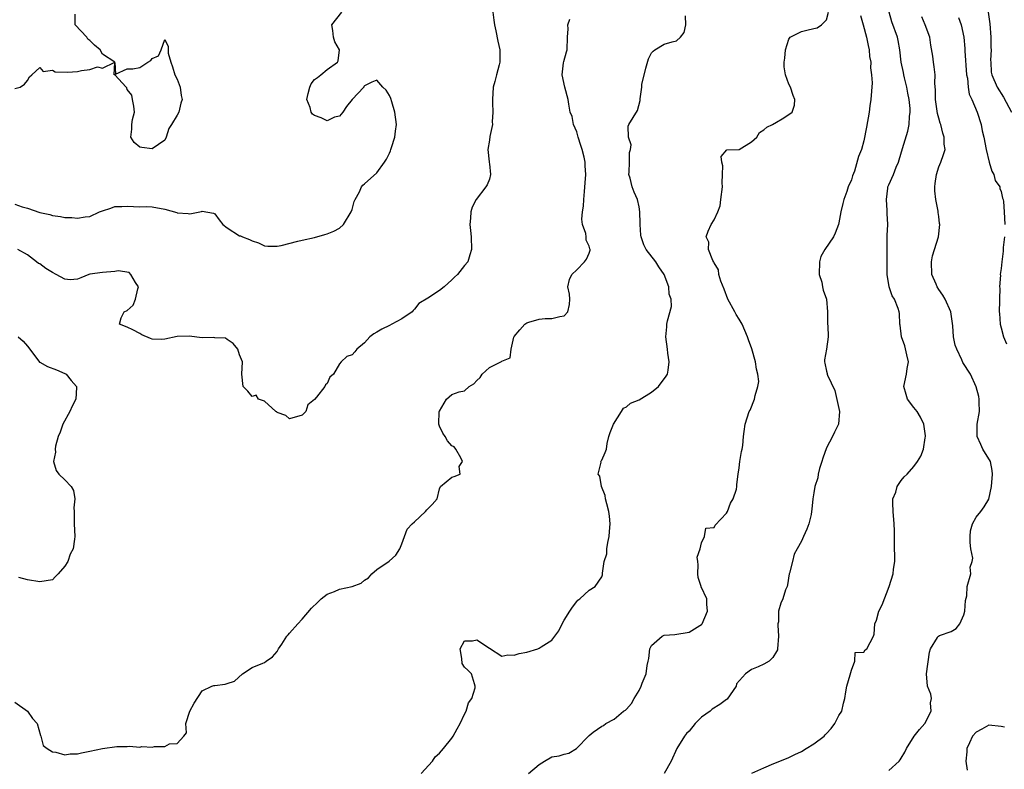
# Model space of a CAD drawing. Units: inches. Extents: x 2592000 to 2595000, y 1518000 to 1521000.
# Drawn here: x 2593394 to 2593552, y 1518896 to 1519016 of the extents above; entities that cross this region are included whole.
import ezdxf

# ---------------------------------------------------------------- set-up
doc = ezdxf.new("R2010")
doc.units = ezdxf.units.IN
doc.header["$MEASUREMENT"] = 0
doc.layers.add('LD25921518_2ft', color=9, linetype='Continuous')

msp = doc.modelspace()

# ---------------------------------------------------------------- linework, layer by layer
at = {"layer": 'LD25921518_2ft'}
for points, elevation in [([(2593393, 1518986.24), (2593394.17, 1518985.83), (2593395, 1518985.6), (2593397, 1518984.91), (2593398.61, 1518984.61), (2593399, 1518984.42), (2593400.29, 1518984.29), (2593401, 1518984.11), (2593402.09, 1518984.09), (2593403, 1518984.03), (2593404.25, 1518984.24), (2593405, 1518984.28), (2593406.55, 1518985), (2593407, 1518985.17), (2593408.38, 1518985.62), (2593409, 1518985.85), (2593410.12, 1518985.88), (2593411, 1518985.95), (2593413, 1518985.84), (2593414.15, 1518985.85), (2593415, 1518985.81), (2593417, 1518985.47), (2593418.92, 1518984.92), (2593419, 1518984.88), (2593420.77, 1518984.77), (2593421, 1518984.69), (2593422.91, 1518985.09), (2593423, 1518985.15), (2593424.81, 1518984.81), (2593425, 1518984.68), (2593425.74, 1518983.74), (2593426.31, 1518983), (2593427, 1518982.44), (2593429, 1518981.19), (2593429.15, 1518981.15), (2593429.44, 1518981), (2593430.59, 1518980.59), (2593431, 1518980.37), (2593432.04, 1518980.04), (2593433, 1518979.57), (2593433.53, 1518979.53), (2593435, 1518979.49), (2593435.63, 1518979.63), (2593438.31, 1518980.31), (2593439, 1518980.46), (2593441, 1518980.93), (2593442.62, 1518981.38), (2593443, 1518981.51), (2593444.07, 1518981.93), (2593445, 1518982.41), (2593445.64, 1518983), (2593446.88, 1518985), (2593447, 1518985.37), (2593447.34, 1518986.66), (2593447.5, 1518987), (2593448.21, 1518988.21), (2593448.54, 1518989), (2593448.71, 1518989.29), (2593449, 1518989.51), (2593451, 1518991.25), (2593452.23, 1518993), (2593452.52, 1518993.48), (2593453, 1518994.43), (2593453.18, 1518994.82), (2593453.24, 1518995), (2593453.32, 1518995.32), (2593453.84, 1518997), (2593453.96, 1518997.96), (2593454.12, 1518999), (2593453.88, 1519001), (2593453.36, 1519002.64), (2593453.2, 1519003.2), (2593453, 1519003.68), (2593452.49, 1519004.49), (2593451.93, 1519005), (2593451, 1519006.11), (2593450.18, 1519005.82), (2593449, 1519005.21), (2593448.89, 1519005.11), (2593448.87, 1519005), (2593447, 1519003.04), (2593446.12, 1519001.88), (2593445.54, 1519001), (2593445, 1519000.35), (2593444.18, 1519000.18), (2593443, 1518999.62), (2593442.06, 1519000.06), (2593441, 1519000.47), (2593440.66, 1519000.66), (2593440.46, 1519001), (2593440.28, 1519001.72), (2593439.76, 1519003), (2593439.96, 1519003.96), (2593440.22, 1519005), (2593440.47, 1519005.53), (2593441, 1519006.22), (2593441.47, 1519006.53), (2593442, 1519007), (2593443, 1519007.84), (2593444.69, 1519009), (2593444.78, 1519009.22), (2593444.97, 1519011), (2593444.25, 1519012.25), (2593444.03, 1519013), (2593443.94, 1519014.06), (2593443.79, 1519015), (2593445.39, 1519017)], 8618), ([(2593393, 1519004.77), (2593393.81, 1519005), (2593394.54, 1519005.46), (2593395, 1519006.08), (2593395.33, 1519006.67), (2593395.72, 1519007), (2593397, 1519008.13), (2593397.52, 1519007.52), (2593399, 1519007.71), (2593399.45, 1519007.45), (2593401.4, 1519007.4), (2593403, 1519007.5), (2593403.68, 1519007.68), (2593405, 1519007.81), (2593406.23, 1519008.23), (2593407, 1519008.03), (2593409, 1519009), (2593407, 1519010.31), (2593406.65, 1519011), (2593405.73, 1519011.73), (2593405, 1519012.45), (2593404.69, 1519012.69), (2593404.49, 1519013), (2593402.67, 1519015), (2593402.67, 1519016.67)], 8616), ([(2593393, 1518906.42), (2593395, 1518904.99), (2593395.83, 1518903.83), (2593396.55, 1518903), (2593397.1, 1518901.1), (2593397.17, 1518901), (2593397.52, 1518899.52), (2593398.16, 1518899), (2593399, 1518898.48), (2593399.57, 1518898.43), (2593401, 1518898.02), (2593401.86, 1518898.14), (2593403, 1518898.14), (2593403.68, 1518898.32), (2593405, 1518898.58), (2593407, 1518899.03), (2593409.31, 1518899.31), (2593411, 1518899.32), (2593411.37, 1518899.37), (2593413, 1518899.25), (2593413.33, 1518899.33), (2593415, 1518899.23), (2593415.35, 1518899.35), (2593417, 1518899.36), (2593417.74, 1518899.74), (2593419, 1518899.83), (2593420.07, 1518901), (2593420.46, 1518901.54), (2593420.36, 1518903), (2593421.02, 1518905), (2593421.72, 1518906.28), (2593423, 1518908.25), (2593424.56, 1518909), (2593424.88, 1518909.12), (2593425, 1518909.12), (2593426.66, 1518909.34), (2593427, 1518909.43), (2593428.19, 1518909.81), (2593429.44, 1518911), (2593431, 1518911.99), (2593432.71, 1518912.71), (2593433, 1518912.82), (2593433.26, 1518913), (2593434.28, 1518913.72), (2593435, 1518914.56), (2593435.23, 1518915), (2593435.75, 1518915.75), (2593436.57, 1518917), (2593436.76, 1518917.24), (2593437, 1518917.47), (2593438.31, 1518919), (2593439, 1518919.73), (2593440.51, 1518921.49), (2593441.52, 1518922.48), (2593442.08, 1518923), (2593443, 1518923.76), (2593444.19, 1518924.19), (2593445, 1518924.55), (2593447, 1518924.99), (2593448.49, 1518925.51), (2593449, 1518925.97), (2593449.66, 1518926.34), (2593450.17, 1518927), (2593451, 1518927.71), (2593452.94, 1518929.06), (2593454.01, 1518929.99), (2593454.67, 1518931), (2593455, 1518931.83), (2593455.82, 1518934.18), (2593456.66, 1518935), (2593457, 1518935.36), (2593458.79, 1518937), (2593459, 1518937.25), (2593459.86, 1518938.14), (2593460.62, 1518939), (2593461, 1518940.62), (2593461.17, 1518941), (2593463, 1518942.47), (2593463.39, 1518942.6), (2593464.35, 1518943), (2593464.18, 1518944.19), (2593464.7, 1518945), (2593464.42, 1518945.58), (2593463.64, 1518947), (2593463.38, 1518947.38), (2593463, 1518947.5), (2593462.31, 1518948.31), (2593461.91, 1518949), (2593461.55, 1518949.55), (2593461, 1518950.69), (2593460.93, 1518951), (2593460.98, 1518953.02), (2593461, 1518953.06), (2593462.16, 1518955), (2593463, 1518955.74), (2593464.17, 1518956.17), (2593465, 1518956.35), (2593465.77, 1518957), (2593466.53, 1518957.47), (2593467, 1518958.01), (2593467.55, 1518958.45), (2593467.86, 1518959), (2593469, 1518960.09), (2593470.97, 1518961.04), (2593471, 1518961.08), (2593472.36, 1518961.64), (2593472.47, 1518963), (2593472.94, 1518964.93), (2593473, 1518965.05), (2593473.87, 1518966.13), (2593474.68, 1518967), (2593475, 1518967.21), (2593475.32, 1518967.32), (2593477, 1518967.81), (2593477.93, 1518967.93), (2593479, 1518967.91), (2593480.27, 1518968.27), (2593481, 1518968.37), (2593481.59, 1518969), (2593481.82, 1518970.18), (2593481.91, 1518971), (2593481.83, 1518971.83), (2593481.57, 1518973), (2593481.82, 1518974.18), (2593482.21, 1518975), (2593483, 1518975.73), (2593484.27, 1518977), (2593484.57, 1518977.43), (2593485, 1518978.4), (2593485.14, 1518978.86), (2593485.16, 1518979), (2593485.11, 1518979.11), (2593485, 1518979.53), (2593484.5, 1518980.5), (2593484.5, 1518981), (2593484.44, 1518981.56), (2593483.91, 1518983), (2593483.83, 1518983.83), (2593483.94, 1518985), (2593484.07, 1518985.93), (2593484.16, 1518987), (2593484.27, 1518988.26), (2593484.34, 1518989.66), (2593484.45, 1518991), (2593484.37, 1518992.37), (2593484.36, 1518993), (2593484.21, 1518993.79), (2593483.88, 1518995), (2593483.65, 1518995.65), (2593483.23, 1518997), (2593483, 1518997.84), (2593482.49, 1518999), (2593482.27, 1519000.27), (2593481.95, 1519001), (2593481.71, 1519002.29), (2593481.64, 1519003), (2593481.1, 1519005), (2593480.68, 1519007), (2593480.9, 1519008.9), (2593480.91, 1519009.09), (2593481.34, 1519010.66), (2593481.49, 1519011), (2593481.52, 1519013), (2593481.64, 1519014.36), (2593481.6, 1519015), (2593481.87, 1519015.87)], 8622), ([(2593469.57, 1519017), (2593469.74, 1519015.74), (2593469.81, 1519015), (2593470.02, 1519014.02), (2593470.38, 1519012.38), (2593470.67, 1519011), (2593470.67, 1519009), (2593470.57, 1519008.57), (2593470.15, 1519007), (2593469.89, 1519005.89), (2593469.63, 1519005), (2593469.48, 1519003), (2593469.53, 1519002.47), (2593469.56, 1519001), (2593469.45, 1518999.45), (2593469.49, 1518999), (2593469.08, 1518997.08), (2593469, 1518996.51), (2593468.75, 1518995), (2593468.96, 1518993.04), (2593468.95, 1518992.95), (2593469, 1518992.69), (2593469.2, 1518991), (2593469, 1518990.26), (2593468.64, 1518989.36), (2593468.45, 1518989), (2593466.9, 1518987), (2593466.25, 1518985.75), (2593466.02, 1518985), (2593465.98, 1518983.98), (2593465.89, 1518983), (2593465.97, 1518982.03), (2593466.09, 1518981), (2593466.14, 1518979), (2593465.89, 1518978.11), (2593465.53, 1518977), (2593465, 1518976.4), (2593463.92, 1518975), (2593463.43, 1518974.57), (2593463, 1518974.13), (2593461.76, 1518973), (2593461, 1518972.4), (2593459.16, 1518971.16), (2593457.68, 1518970.32), (2593457, 1518969.4), (2593456.78, 1518969.22), (2593456.63, 1518969), (2593455, 1518967.88), (2593453.39, 1518967), (2593453, 1518966.8), (2593451.77, 1518966.23), (2593451, 1518965.73), (2593450.51, 1518965.49), (2593449.87, 1518965), (2593449, 1518964.02), (2593447.75, 1518963), (2593447.44, 1518962.56), (2593447, 1518962.08), (2593446.15, 1518961.85), (2593445.27, 1518961), (2593445, 1518960.68), (2593444.04, 1518959), (2593443.46, 1518958.54), (2593443, 1518957.51), (2593442.73, 1518957.27), (2593442.67, 1518957), (2593441.31, 1518955.31), (2593441, 1518954.94), (2593439.9, 1518954.1), (2593439.62, 1518953), (2593439, 1518952.43), (2593437, 1518951.86), (2593436.4, 1518952.4), (2593435, 1518952.87), (2593434.94, 1518952.94), (2593434.82, 1518953), (2593433, 1518954.67), (2593432.04, 1518955), (2593431.64, 1518955.64), (2593431, 1518955.41), (2593430.29, 1518956.29), (2593429.57, 1518957), (2593429.37, 1518959), (2593429.48, 1518961), (2593429, 1518962.09), (2593428.7, 1518963), (2593427.94, 1518963.94), (2593427, 1518964.57), (2593426.75, 1518964.75), (2593425, 1518964.83), (2593424.87, 1518964.87), (2593423, 1518964.84), (2593420.93, 1518965.07), (2593418.97, 1518965.03), (2593417, 1518964.59), (2593416.55, 1518964.55), (2593415, 1518964.63), (2593414.72, 1518964.72), (2593413.32, 1518965.32), (2593413, 1518965.52), (2593411.89, 1518966.11), (2593411, 1518966.54), (2593409.76, 1518967), (2593410.04, 1518968.04), (2593410.48, 1518969), (2593411, 1518969.22), (2593411.95, 1518970.05), (2593412.31, 1518971), (2593412.68, 1518972.68), (2593412.78, 1518973), (2593412.33, 1518973.67), (2593411.58, 1518975), (2593411.32, 1518975.32), (2593409.56, 1518975.56), (2593409, 1518975.48), (2593407, 1518975.32), (2593405, 1518975.04), (2593404.82, 1518975), (2593403.58, 1518974.42), (2593403, 1518974.22), (2593401.86, 1518974.14), (2593401, 1518974.25), (2593399.58, 1518975), (2593399, 1518975.27), (2593397.95, 1518975.95), (2593397, 1518976.66), (2593396.76, 1518976.76), (2593396.43, 1518977), (2593395, 1518978.11), (2593393.47, 1518979)], 8620), ([(2593458.07, 1518895), (2593459.89, 1518897), (2593460.34, 1518897.66), (2593461, 1518898.25), (2593461.67, 1518899), (2593463, 1518900.67), (2593463.21, 1518901), (2593463.82, 1518902.18), (2593464.31, 1518903), (2593465, 1518904.51), (2593465.31, 1518905), (2593465.68, 1518906.32), (2593466.18, 1518907), (2593466.73, 1518908.73), (2593466.75, 1518909), (2593466.62, 1518909.38), (2593466.12, 1518911), (2593465.57, 1518911.57), (2593465, 1518912.03), (2593464.63, 1518912.63), (2593464.59, 1518913.41), (2593464.34, 1518915), (2593465, 1518916.25), (2593466.29, 1518916.29), (2593467, 1518916.45), (2593469, 1518915.07), (2593471, 1518913.82), (2593471.95, 1518914.05), (2593473, 1518913.98), (2593473.78, 1518914.22), (2593475, 1518914.46), (2593476.75, 1518915), (2593477, 1518915.1), (2593477.31, 1518915.31), (2593479, 1518916.35), (2593479.51, 1518917), (2593480.11, 1518917.89), (2593480.65, 1518919), (2593481, 1518919.6), (2593481.91, 1518921), (2593482.32, 1518921.68), (2593483, 1518922.59), (2593483.2, 1518922.8), (2593483.51, 1518923), (2593485, 1518924.4), (2593485.94, 1518925), (2593487, 1518926.5), (2593487.15, 1518926.85), (2593487.15, 1518927), (2593487.12, 1518927.12), (2593487.42, 1518929), (2593487.8, 1518930.2), (2593487.83, 1518931), (2593488, 1518932), (2593488.21, 1518933), (2593488.23, 1518933.77), (2593488.34, 1518935), (2593488.26, 1518936.26), (2593488.14, 1518937), (2593487.8, 1518938.21), (2593487.63, 1518939), (2593487.54, 1518939.54), (2593486.97, 1518941), (2593486.68, 1518942.68), (2593486.46, 1518943), (2593486.9, 1518944.89), (2593486.85, 1518945), (2593486.89, 1518945.12), (2593487, 1518945.21), (2593487.57, 1518946.43), (2593487.77, 1518947), (2593487.89, 1518947.89), (2593488.13, 1518949), (2593488.34, 1518949.66), (2593488.87, 1518951), (2593490.17, 1518953), (2593490.47, 1518953.53), (2593491, 1518953.77), (2593491.63, 1518954.37), (2593493, 1518954.9), (2593495, 1518956.1), (2593496.12, 1518957), (2593497.33, 1518958.67), (2593497.53, 1518959), (2593497.64, 1518959.64), (2593497.81, 1518961), (2593497.61, 1518962.39), (2593497.55, 1518963), (2593497.29, 1518965), (2593497.42, 1518966.58), (2593497.44, 1518967), (2593497.53, 1518967.53), (2593498.17, 1518969.83), (2593498.13, 1518971), (2593497.83, 1518971.83), (2593497.76, 1518973), (2593496.99, 1518975), (2593496.18, 1518976.18), (2593495.66, 1518977), (2593494.14, 1518979), (2593493.73, 1518979.73), (2593493.34, 1518981), (2593493.29, 1518981.29), (2593493.16, 1518983), (2593493.17, 1518983.17), (2593493.13, 1518985), (2593493, 1518985.84), (2593492.76, 1518987), (2593492.19, 1518988.19), (2593491.88, 1518989), (2593491.56, 1518990.44), (2593491.37, 1518991), (2593491.38, 1518991.38), (2593491.48, 1518993), (2593491.48, 1518994.52), (2593491.6, 1518995), (2593491.73, 1518995.73), (2593491.29, 1518997), (2593491.25, 1518998.75), (2593491.37, 1518999), (2593492.76, 1519001.24), (2593493.16, 1519002.84), (2593493.14, 1519003.14), (2593493.41, 1519005), (2593493.43, 1519005.43), (2593494.06, 1519008.06), (2593494.48, 1519009.52), (2593495, 1519010.51), (2593495.22, 1519010.78), (2593495.53, 1519011), (2593497, 1519011.87), (2593498.28, 1519012.28), (2593499, 1519012.41), (2593499.65, 1519013), (2593500.23, 1519013.77), (2593500.47, 1519015), (2593500.42, 1519016.42)], 8624), ([(2593475.29, 1518895), (2593477, 1518896.45), (2593477.85, 1518897), (2593479, 1518897.69), (2593480.17, 1518897.83), (2593481, 1518898.13), (2593481.76, 1518898.24), (2593482.95, 1518899), (2593483, 1518899.04), (2593484.9, 1518901), (2593484.96, 1518901.04), (2593485, 1518901.11), (2593485.61, 1518901.61), (2593487, 1518902.61), (2593487.29, 1518902.71), (2593487.66, 1518903), (2593489, 1518903.69), (2593490.51, 1518905), (2593490.83, 1518905.17), (2593491, 1518905.33), (2593491.79, 1518906.21), (2593492.21, 1518907), (2593493, 1518908.33), (2593493.3, 1518909), (2593493.46, 1518909.46), (2593494.11, 1518911), (2593494.3, 1518912.3), (2593494.47, 1518913), (2593494.55, 1518913.45), (2593494.72, 1518915), (2593495, 1518915.53), (2593496.69, 1518917), (2593497, 1518917.18), (2593498.73, 1518917.27), (2593501, 1518917.67), (2593502.72, 1518918.73), (2593503, 1518918.9), (2593503.1, 1518919), (2593503.95, 1518921), (2593503.86, 1518922.14), (2593503.86, 1518923), (2593502.94, 1518924.94), (2593502.93, 1518925), (2593502.44, 1518926.44), (2593502.41, 1518927), (2593502.44, 1518928.44), (2593502.4, 1518929), (2593502.31, 1518929.69), (2593502.78, 1518931), (2593503, 1518931.95), (2593503.49, 1518933), (2593503.69, 1518934.31), (2593505, 1518934.45), (2593505.2, 1518934.8), (2593507, 1518936.71), (2593507.14, 1518937), (2593507.66, 1518938.34), (2593508.06, 1518939), (2593508.57, 1518940.57), (2593508.67, 1518941), (2593508.67, 1518941.33), (2593508.86, 1518943), (2593509, 1518943.98), (2593509.12, 1518945), (2593509.39, 1518946.61), (2593509.5, 1518947), (2593509.59, 1518947.59), (2593509.72, 1518949), (2593509.84, 1518949.84), (2593509.97, 1518951), (2593510.64, 1518953), (2593510.78, 1518953.23), (2593511.48, 1518955), (2593511.59, 1518955.59), (2593512.03, 1518957), (2593512.18, 1518957.82), (2593512.04, 1518959), (2593511.78, 1518959.78), (2593511.65, 1518961), (2593511.05, 1518963.05), (2593510.52, 1518964.52), (2593510.34, 1518965), (2593509.48, 1518967), (2593509, 1518967.83), (2593508.54, 1518968.54), (2593508.31, 1518969), (2593507.21, 1518971), (2593506.61, 1518972.61), (2593506.08, 1518973.92), (2593505.78, 1518975), (2593505.7, 1518975.7), (2593505, 1518976.82), (2593504.95, 1518976.95), (2593504.8, 1518977.2), (2593504.12, 1518979), (2593504.14, 1518980.14), (2593503.76, 1518981), (2593504.07, 1518981.93), (2593504.55, 1518983), (2593505, 1518983.72), (2593505.59, 1518985), (2593506, 1518986), (2593506.1, 1518987), (2593506.38, 1518989), (2593506.31, 1518989.69), (2593506.33, 1518991), (2593506.39, 1518992.39), (2593506.24, 1518993), (2593506.14, 1518993.86), (2593507.05, 1518994.95), (2593509, 1518995.03), (2593511, 1518996.25), (2593511.85, 1518997), (2593512.28, 1518997.72), (2593513, 1518998.14), (2593513.43, 1518998.57), (2593514.39, 1518999), (2593515, 1518999.39), (2593515.92, 1518999.92), (2593517, 1519000.6), (2593517.54, 1519001), (2593517.91, 1519002.09), (2593517.93, 1519003), (2593517.65, 1519003.65), (2593517.23, 1519005), (2593517, 1519005.49), (2593516.47, 1519007), (2593516.24, 1519008.24), (2593516.24, 1519009), (2593516.33, 1519009.67), (2593516.42, 1519011), (2593517, 1519012.7), (2593517.2, 1519013), (2593519, 1519013.94), (2593519.85, 1519014.15), (2593521, 1519014.38), (2593521.5, 1519014.5), (2593522.19, 1519015), (2593523, 1519015.79), (2593523.36, 1519017)], 8626), ([(2593528.47, 1519016.47), (2593528.87, 1519015), (2593529.45, 1519013), (2593529.68, 1519011.68), (2593529.86, 1519011), (2593529.92, 1519009.92), (2593530.1, 1519009), (2593530.07, 1519008.07), (2593530.25, 1519007), (2593530.33, 1519005.67), (2593530.14, 1519003), (2593529.98, 1519002.02), (2593529.86, 1519001), (2593529.42, 1518998.58), (2593529, 1518996.4), (2593528.6, 1518995), (2593528.14, 1518993.86), (2593527.51, 1518991.51), (2593527.19, 1518990.81), (2593527, 1518990.16), (2593526.49, 1518989), (2593526.29, 1518988.29), (2593525.78, 1518987), (2593525.62, 1518986.38), (2593525.32, 1518985), (2593525, 1518983.25), (2593524.93, 1518983), (2593524.38, 1518981.62), (2593524.12, 1518981), (2593522.77, 1518979), (2593522.13, 1518977.87), (2593521.9, 1518977), (2593521.86, 1518975), (2593522.25, 1518973.75), (2593522.39, 1518973), (2593522.47, 1518972.47), (2593523.02, 1518971), (2593523.15, 1518969), (2593523.16, 1518967.16), (2593523.18, 1518967), (2593523.25, 1518966.75), (2593523.3, 1518965), (2593523.01, 1518962.99), (2593522.68, 1518961.32), (2593522.67, 1518961), (2593522.77, 1518960.77), (2593523, 1518959.47), (2593523.13, 1518959.13), (2593523.14, 1518959), (2593523.18, 1518958.82), (2593524.37, 1518956.37), (2593525.09, 1518953), (2593524.92, 1518951), (2593524.29, 1518949.71), (2593523.97, 1518949), (2593523, 1518947.2), (2593522.44, 1518945.56), (2593522.28, 1518945), (2593521.91, 1518943.91), (2593521.68, 1518943), (2593521.63, 1518942.37), (2593521.15, 1518941), (2593521, 1518939.96), (2593520.82, 1518939), (2593520.64, 1518937.36), (2593520.62, 1518937), (2593520.54, 1518936.54), (2593520.17, 1518935), (2593519.84, 1518934.16), (2593519.34, 1518933), (2593519, 1518932.26), (2593518.33, 1518931), (2593517.85, 1518930.15), (2593517.55, 1518929), (2593517.1, 1518927.1), (2593517.06, 1518927), (2593516.76, 1518925.24), (2593516.69, 1518925), (2593516.46, 1518924.46), (2593516, 1518923), (2593515.69, 1518922.31), (2593515.3, 1518921), (2593515.33, 1518919.33), (2593515.24, 1518919), (2593515.21, 1518918.79), (2593515.35, 1518917), (2593515.19, 1518915), (2593515.16, 1518914.84), (2593515, 1518914.54), (2593514.42, 1518913.58), (2593513.85, 1518913), (2593513, 1518912.51), (2593512.09, 1518912.09), (2593511, 1518911.66), (2593510.03, 1518911), (2593508.61, 1518909.39), (2593508.54, 1518909), (2593507.1, 1518906.9), (2593507, 1518906.85), (2593505.93, 1518906.07), (2593504.69, 1518905.31), (2593504.36, 1518905), (2593503, 1518904.01), (2593501.98, 1518903), (2593501, 1518901.81), (2593500.59, 1518901.41), (2593500.28, 1518901), (2593499.04, 1518899), (2593498.11, 1518897), (2593497.02, 1518894.98)], 8628), ([(2593511.07, 1518895.07), (2593513, 1518895.93), (2593514.59, 1518896.59), (2593515.52, 1518897), (2593517, 1518897.57), (2593517.95, 1518898.05), (2593519, 1518898.55), (2593519.74, 1518899), (2593521, 1518899.74), (2593522.63, 1518901), (2593522.82, 1518901.18), (2593523, 1518901.4), (2593523.77, 1518902.23), (2593524.37, 1518903), (2593525, 1518904.29), (2593525.46, 1518905), (2593525.74, 1518906.26), (2593525.97, 1518907), (2593526.11, 1518908.11), (2593526.28, 1518909), (2593526.83, 1518910.83), (2593527, 1518911.56), (2593527.54, 1518913), (2593527.59, 1518914.41), (2593529, 1518914.47), (2593529.2, 1518914.8), (2593529.46, 1518915), (2593530.02, 1518916.02), (2593530.53, 1518917), (2593530.67, 1518917.33), (2593530.78, 1518919), (2593531, 1518919.6), (2593531.39, 1518921), (2593531.94, 1518922.06), (2593533.04, 1518925), (2593533.7, 1518927), (2593533.75, 1518927.75), (2593533.97, 1518929), (2593533.98, 1518930.02), (2593533.92, 1518931), (2593533.89, 1518933), (2593533.91, 1518933.91), (2593533.88, 1518935), (2593533.7, 1518937), (2593533.65, 1518938.35), (2593533.66, 1518939), (2593534.11, 1518940.11), (2593534.34, 1518941), (2593535, 1518941.97), (2593535.46, 1518942.54), (2593535.96, 1518943), (2593537, 1518944.23), (2593537.61, 1518945), (2593538.12, 1518945.88), (2593538.58, 1518947), (2593538.81, 1518948.81), (2593538.87, 1518949), (2593538.87, 1518949.13), (2593538.63, 1518951), (2593538.09, 1518952.09), (2593537.55, 1518953), (2593537, 1518953.68), (2593536, 1518955), (2593535.77, 1518955.77), (2593535.39, 1518957), (2593535.82, 1518959), (2593535.92, 1518959.92), (2593536.13, 1518961), (2593535.91, 1518962.09), (2593535.54, 1518963.54), (2593535.01, 1518965), (2593534.83, 1518966.83), (2593534.77, 1518967), (2593534.7, 1518968.7), (2593534.65, 1518969), (2593534.49, 1518969.51), (2593533.89, 1518971), (2593533.56, 1518971.56), (2593533.06, 1518973), (2593532.73, 1518975), (2593532.71, 1518976.71), (2593532.73, 1518977.27), (2593532.73, 1518979), (2593532.76, 1518981.24), (2593532.82, 1518983), (2593532.75, 1518984.75), (2593532.76, 1518985.24), (2593532.62, 1518987), (2593532.83, 1518988.83), (2593532.86, 1518989), (2593533, 1518989.37), (2593533.75, 1518991), (2593534.18, 1518992.18), (2593534.55, 1518993), (2593534.66, 1518993.34), (2593535.19, 1518995.19), (2593536.05, 1518997.95), (2593536.26, 1518999), (2593536.32, 1519000.32), (2593536.42, 1519001), (2593536.41, 1519001.59), (2593536.25, 1519003), (2593536.05, 1519004.05), (2593535.88, 1519005), (2593535.5, 1519006.5), (2593535.39, 1519007), (2593535.34, 1519007.34), (2593534.96, 1519009), (2593534.74, 1519011), (2593534.48, 1519012.48), (2593534.37, 1519013), (2593533.48, 1519015.48), (2593533.08, 1519017)], 8630), ([(2593533, 1518895.51), (2593534.65, 1518897), (2593534.81, 1518897.19), (2593535, 1518897.48), (2593535.58, 1518898.42), (2593535.81, 1518899), (2593537.08, 1518901), (2593537.94, 1518902.06), (2593538.77, 1518903), (2593539.77, 1518905), (2593539.68, 1518906.32), (2593539.82, 1518907), (2593539.72, 1518907.72), (2593539.2, 1518909), (2593539.04, 1518911), (2593539.54, 1518914.46), (2593539.67, 1518915), (2593540.81, 1518916.81), (2593540.91, 1518917), (2593540.96, 1518917.04), (2593541.12, 1518917.12), (2593543, 1518917.79), (2593543.78, 1518918.22), (2593544.36, 1518919), (2593545, 1518920.42), (2593545.18, 1518921), (2593545.28, 1518922.72), (2593545.48, 1518923.48), (2593545.53, 1518925), (2593546.13, 1518927), (2593546.05, 1518928.05), (2593546.37, 1518929), (2593546.48, 1518929.52), (2593546.16, 1518931), (2593546.02, 1518932.02), (2593546.02, 1518933), (2593546.08, 1518933.92), (2593546.38, 1518935), (2593547, 1518936.06), (2593547.75, 1518937), (2593548.25, 1518937.75), (2593549.03, 1518938.97), (2593549.43, 1518941), (2593549.6, 1518943), (2593549.56, 1518943.56), (2593549.27, 1518945), (2593548.08, 1518947), (2593547.72, 1518947.72), (2593547.16, 1518949), (2593547.17, 1518951), (2593547.54, 1518953), (2593547.47, 1518954.53), (2593547.48, 1518955), (2593547.4, 1518955.4), (2593546.98, 1518956.98), (2593546.06, 1518959), (2593544.87, 1518960.87), (2593544.71, 1518961.29), (2593543.88, 1518963), (2593543.63, 1518963.63), (2593543.38, 1518965), (2593543.26, 1518966.74), (2593542.91, 1518969), (2593542.04, 1518971), (2593541.64, 1518971.64), (2593541, 1518972.59), (2593540.74, 1518973), (2593540.58, 1518973.42), (2593539.91, 1518975), (2593539.84, 1518977), (2593540.01, 1518977.99), (2593540.97, 1518981), (2593541.16, 1518983), (2593541.13, 1518983.13), (2593541, 1518984.25), (2593540.9, 1518984.9), (2593540.89, 1518985.11), (2593540.51, 1518987), (2593540.38, 1518988.38), (2593540.37, 1518989), (2593540.42, 1518989.58), (2593540.62, 1518991), (2593541, 1518992.22), (2593541.34, 1518993), (2593541.78, 1518994.22), (2593542, 1518995), (2593541.87, 1518995.87), (2593541.88, 1518997), (2593541.64, 1518997.64), (2593541.33, 1518999), (2593541.23, 1518999.23), (2593541, 1519000.02), (2593540.8, 1519000.8), (2593540.48, 1519003), (2593540.49, 1519004.49), (2593540.37, 1519005.63), (2593540.42, 1519007), (2593540.27, 1519008.27), (2593540.17, 1519009), (2593540.05, 1519009.95), (2593539.74, 1519011.74), (2593539.55, 1519013), (2593538.84, 1519015), (2593538.28, 1519016.28)], 8632), ([(2593544.18, 1519016.18), (2593544.57, 1519015), (2593545, 1519013), (2593545.19, 1519011.19), (2593545.18, 1519010.82), (2593545.44, 1519007), (2593545.58, 1519006.43), (2593545.73, 1519005), (2593545.89, 1519003.89), (2593546.3, 1519003), (2593547.13, 1519001), (2593547.79, 1518999), (2593547.98, 1518998.02), (2593548.22, 1518997), (2593548.57, 1518995), (2593549.1, 1518993), (2593549.52, 1518991.53), (2593549.83, 1518991), (2593550.04, 1518990.04), (2593550.76, 1518989), (2593550.77, 1518988.77), (2593551, 1518988.28), (2593551.21, 1518987.21), (2593551.3, 1518987), (2593551.35, 1518986.65), (2593551.49, 1518985), (2593551.56, 1518983)], 8634), ([(2593548.91, 1519017), (2593549.16, 1519015.16), (2593549.33, 1519013), (2593549.36, 1519011.36), (2593549.41, 1519011), (2593549.3, 1519009.3), (2593549.33, 1519009), (2593549.42, 1519007.42), (2593549.48, 1519007), (2593550.37, 1519005), (2593551.39, 1519003.39), (2593552.65, 1519001)], 8636), ([(2593551.51, 1518981), (2593551.32, 1518979.32), (2593551.31, 1518978.69), (2593551.1, 1518977), (2593551, 1518975.94), (2593550.85, 1518975), (2593550.87, 1518974.87), (2593550.72, 1518973), (2593550.78, 1518972.78), (2593550.71, 1518971), (2593550.74, 1518970.74), (2593550.67, 1518969), (2593550.72, 1518968.72), (2593550.84, 1518967), (2593551, 1518966.45), (2593551.38, 1518965), (2593551.86, 1518963.86)], 8634), ([(2593393.52, 1518965), (2593394.29, 1518964.29), (2593395, 1518963.48), (2593395.41, 1518963), (2593396.95, 1518960.95), (2593397, 1518960.92), (2593398.21, 1518960.21), (2593399.68, 1518959.68), (2593401, 1518959.12), (2593401.19, 1518959), (2593402.01, 1518957.99), (2593402.86, 1518957), (2593402.88, 1518956.88), (2593402.73, 1518955), (2593402.15, 1518953.85), (2593401.78, 1518953), (2593400.67, 1518951), (2593400.27, 1518949.73), (2593399.93, 1518949), (2593399.49, 1518947.49), (2593399.43, 1518947), (2593399.49, 1518946.51), (2593399.19, 1518945), (2593399.58, 1518943.58), (2593400.04, 1518943), (2593401, 1518942.06), (2593401.99, 1518941), (2593402.36, 1518940.36), (2593402.57, 1518939), (2593402.42, 1518937.58), (2593402.46, 1518937), (2593402.49, 1518935), (2593402.59, 1518933), (2593402.56, 1518932.56), (2593402.33, 1518931), (2593401.87, 1518930.13), (2593401.48, 1518929), (2593401, 1518928.25), (2593399.92, 1518927), (2593399.45, 1518926.55), (2593399, 1518926.07), (2593397, 1518925.71), (2593395, 1518926.03), (2593393.6, 1518926.4)], 8622), ([(2593551.55, 1518902.45), (2593551, 1518902.53), (2593549, 1518902.76), (2593547.9, 1518902.1), (2593547, 1518901.62), (2593546.43, 1518901), (2593545.9, 1518899.9), (2593545.49, 1518899), (2593545.52, 1518898.48), (2593545.33, 1518897), (2593545.55, 1518895.55)], 8634)]:
    msp.add_lwpolyline(points, dxfattribs=dict(at, elevation=elevation))
at = {"layer": 'LD25921518_2ft', "elevation": 8616}
msp.add_lwpolyline([(2593411.71, 1519003.71), (2593411, 1519004.63), (2593410.9, 1519004.9), (2593410.81, 1519005), (2593409, 1519006.96), (2593408.92, 1519007), (2593409, 1519008.93), (2593409.1, 1519007.1), (2593411, 1519007.93), (2593411.91, 1519007.91), (2593413, 1519008.16), (2593414.31, 1519009), (2593414.75, 1519009.25), (2593415, 1519009.58), (2593415.99, 1519010.01), (2593416.42, 1519011), (2593417, 1519012.63), (2593417.53, 1519011.53), (2593417.55, 1519010.45), (2593417.97, 1519009), (2593418.26, 1519008.26), (2593418.63, 1519007), (2593419, 1519006.27), (2593419.46, 1519005), (2593419.65, 1519003.65), (2593419.81, 1519003), (2593419.57, 1519002.43), (2593419.23, 1519001), (2593419, 1519000.49), (2593418.08, 1518999), (2593417.64, 1518998.36), (2593417.25, 1518997), (2593417, 1518996.53), (2593415, 1518995.14), (2593413.32, 1518995.32), (2593413, 1518995.39), (2593412.12, 1518996.12), (2593411.55, 1518997), (2593411.72, 1518998.28), (2593411.72, 1518999), (2593411.84, 1518999.84), (2593412.16, 1519001), (2593412.03, 1519001.97), (2593411.85, 1519003)], close=True, dxfattribs=at)

doc.saveas('drawing.dxf')
